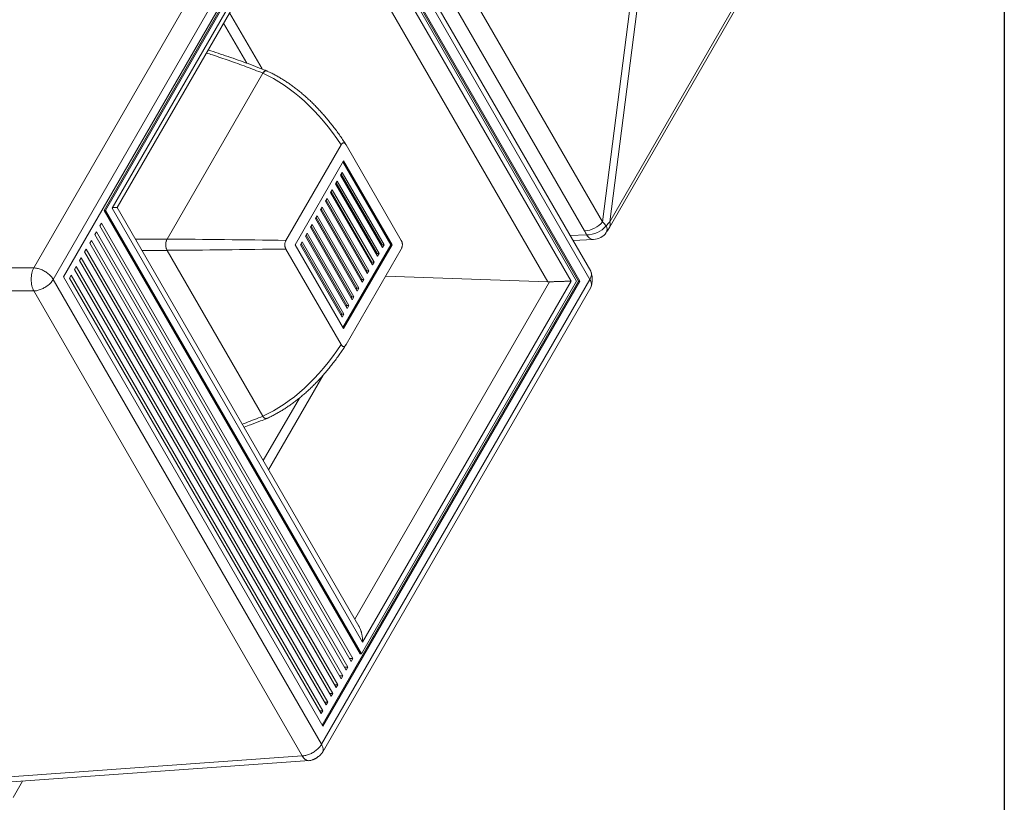
# Model space of a CAD drawing. Units: millimetres. Extents: x 0 to 210, y 0 to 297.
# Drawn here: x 172 to 202, y 121 to 145 of the extents above; entities that cross this region are included whole.
import ezdxf

# ---------------------------------------------------------------- set-up
doc = ezdxf.new("R2010")
doc.units = ezdxf.units.MM
doc.layers.add('FORMAT', color=7, linetype='Continuous')

msp = doc.modelspace()

# ---------------------------------------------------------------- linework, layer by layer
at = {"color": 8, "linetype": 'Continuous', "lineweight": 0}
for p, q in [((181.456579, 152.992248), (189.669663, 138.765228)), ((189.890542, 138.765228), (198.103626, 152.992248)), ((189.121901, 138.488319), (180.908817, 152.715339)), ((180.492481, 151.559348), (172.296378, 137.361742)), ((181.087869, 151.206094), (172.891765, 137.008488)), ((189.283972, 137.008488), (181.087869, 151.206094)), ((181.05763, 150.210601), (188.709079, 136.956465)), ((180.767449, 149.459624), (187.998189, 136.934257)), ((189.669663, 138.765228), (190.597106, 146.01074)), ((190.817985, 146.01074), (189.890542, 138.765228)), ((178.279517, 145.149933), (179.269309, 143.435376)), ((178.096601, 144.833079), (178.80159, 143.611871)), ((182.342513, 125.928054), (174.691064, 139.18219)), ((188.67836, 138.350414), (189.180732, 138.373198)), ((162.682382, 137.361742), (172.296378, 137.361742)), ((172.891765, 137.008488), (181.087869, 122.810882)), ((181.087869, 122.810882), (189.283972, 137.008488)), ((188.054368, 136.934596), (182.106002, 126.630608)), ((188.709079, 136.956465), (182.342513, 125.928054)), ((172.296378, 136.655235), (162.682382, 136.655235)), ((172.296378, 136.655235), (180.492481, 122.457629)), ((181.137834, 134.087154), (179.469632, 131.19743)), ((180.41028, 133.385245), (179.308457, 131.476624)), ((171.258965, 121.798547), (180.492481, 122.457629))]:
    msp.add_line(p, q, dxfattribs=at)
at = {"color": 7, "linetype": 'Continuous', "lineweight": 15}
for p, q in [((189.880798, 138.591772), (198.093882, 152.818792)), ((189.308726, 137.258468), (181.112623, 151.456074)), ((181.056018, 150.675783), (173.210052, 137.084698)), ((181.015191, 150.499006), (174.444862, 139.11763)), ((174.485689, 139.11763), (181.056018, 150.499006)), ((188.937003, 136.953315), (181.035605, 150.640422)), ((188.97783, 136.953315), (181.056018, 150.675783)), ((181.056018, 150.499006), (188.875779, 136.953315)), ((181.05763, 150.210601), (174.691064, 139.18219)), ((174.847205, 139.204349), (180.925265, 149.732999)), ((176.368995, 138.239443), (179.295138, 143.308221)), ((179.294927, 143.307855), (176.369206, 138.239809)), ((180.000459, 138.200732), (181.685454, 141.119546)), ((183.522372, 138.200732), (181.837377, 141.119546)), ((181.761415, 140.632411), (180.281676, 138.069148)), ((183.200328, 138.069148), (181.741002, 140.597049)), ((183.241155, 138.069148), (181.761415, 140.632411)), ((181.720588, 140.278857), (181.669563, 140.190469)), ((181.669563, 140.190469), (182.945201, 137.98076)), ((182.934986, 138.069148), (181.689968, 140.225816)), ((182.996226, 138.069148), (181.720588, 140.278857)), ((181.567512, 140.013692), (181.516486, 139.925304)), ((181.516486, 139.925304), (182.792124, 137.715595)), ((182.781909, 137.803983), (181.536892, 139.96065)), ((182.84315, 137.803983), (181.567512, 140.013692)), ((181.414435, 139.748527), (181.36341, 139.660139)), ((181.36341, 139.660139), (182.639048, 137.45043)), ((182.628833, 137.538818), (181.383815, 139.695485)), ((182.690073, 137.538818), (181.414435, 139.748527)), ((181.261359, 139.483362), (181.210333, 139.394974)), ((181.210333, 139.394974), (182.485971, 137.185265)), ((182.475756, 137.273653), (181.230739, 139.43032)), ((182.536997, 137.273653), (181.261359, 139.483362)), ((174.444862, 139.11763), (182.264623, 125.571939)), ((174.444862, 139.11763), (174.485689, 139.11763)), ((182.30545, 125.571939), (174.485689, 139.11763)), ((182.230203, 126.415463), (174.84718, 139.204619)), ((180.955206, 138.953032), (180.90418, 138.864644)), ((182.230844, 136.743323), (180.955206, 138.953032)), ((181.108282, 139.218197), (181.057257, 139.129809)), ((181.057257, 139.129809), (182.332895, 136.9201)), ((182.322679, 137.008488), (181.077662, 139.165155)), ((182.38392, 137.008488), (181.108282, 139.218197)), ((174.361997, 138.730842), (174.310971, 138.642454)), ((182.041336, 125.428396), (174.361997, 138.730842)), ((180.802129, 138.687867), (180.751104, 138.599479)), ((182.077767, 136.478158), (180.802129, 138.687867)), ((180.90418, 138.864644), (182.179818, 136.654935)), ((182.169603, 136.743323), (180.924586, 138.89999)), ((174.20892, 138.465677), (174.157895, 138.377289)), ((174.157895, 138.377289), (181.837234, 125.074843)), ((181.888259, 125.163231), (174.20892, 138.465677)), ((174.310971, 138.642454), (181.99031, 125.340008)), ((180.649053, 138.422702), (180.598027, 138.334313)), ((181.86345, 136.212993), (180.618433, 138.36966)), ((181.92469, 136.212993), (180.649053, 138.422702)), ((180.751104, 138.599479), (182.026741, 136.38977)), ((182.016526, 136.478158), (180.771509, 138.634825)), ((174.055844, 138.200512), (174.004818, 138.112124)), ((174.004818, 138.112124), (181.684157, 124.809678)), ((181.735183, 124.898066), (174.055844, 138.200512)), ((180.281676, 138.069148), (181.761415, 135.505886)), ((180.495976, 138.157537), (180.444951, 138.069148)), ((180.444951, 138.069148), (181.720588, 135.85944)), ((181.710373, 135.947828), (180.465356, 138.104495)), ((181.771614, 135.947828), (180.495976, 138.157537)), ((180.598027, 138.334313), (181.873665, 136.124605)), ((181.741002, 135.541247), (183.200328, 138.069148)), ((181.761415, 135.505886), (183.241155, 138.069148)), ((182.91458, 138.033802), (182.934986, 138.069148)), ((182.934986, 138.069148), (182.996226, 138.069148)), ((182.945201, 137.98076), (182.996226, 138.069148)), ((183.200328, 138.069148), (183.241155, 138.069148)), ((188.766035, 138.198539), (189.39673, 138.227143)), ((173.902767, 137.935347), (173.851742, 137.846959)), ((173.851742, 137.846959), (181.531081, 124.544513)), ((181.582106, 124.632901), (173.902767, 137.935347)), ((176.369008, 137.894748), (179.292768, 132.830098)), ((176.369206, 137.898488), (179.294927, 132.830442)), ((181.685454, 135.018751), (180.000459, 137.937565)), ((181.837377, 135.018751), (183.522372, 137.937565)), ((182.761504, 137.768637), (182.781909, 137.803983)), ((182.781909, 137.803983), (182.84315, 137.803983)), ((182.792124, 137.715595), (182.84315, 137.803983)), ((173.749691, 137.670182), (173.698665, 137.581794)), ((173.698665, 137.581794), (181.378004, 124.279348)), ((181.42903, 124.367736), (173.749691, 137.670182)), ((182.608427, 137.503472), (182.628833, 137.538818)), ((182.628833, 137.538818), (182.690073, 137.538818)), ((182.639048, 137.45043), (182.690073, 137.538818)), ((173.596614, 137.405017), (173.545589, 137.316629)), ((173.545589, 137.316629), (181.224928, 124.014182)), ((181.275953, 124.102571), (173.596614, 137.405017)), ((182.455351, 137.238307), (182.475756, 137.273653)), ((182.475756, 137.273653), (182.536997, 137.273653)), ((182.485971, 137.185265), (182.536997, 137.273653)), ((173.210052, 137.084698), (181.131864, 123.36223)), ((173.443538, 137.139852), (173.392512, 137.051464)), ((173.392512, 137.051464), (181.071851, 123.749017)), ((181.122877, 123.837406), (173.443538, 137.139852)), ((181.11145, 123.397591), (188.937003, 136.953315)), ((181.131864, 123.36223), (188.97783, 136.953315)), ((182.302274, 136.973142), (182.322679, 137.008488)), ((188.875779, 136.953315), (182.30545, 125.571939)), ((182.322679, 137.008488), (182.38392, 137.008488)), ((182.332895, 136.9201), (182.38392, 137.008488)), ((183.044913, 137.110492), (187.998189, 136.934257)), ((188.054368, 136.934596), (187.998189, 136.934257)), ((188.97783, 136.953315), (188.937003, 136.953315)), ((181.112623, 122.560903), (189.308726, 136.758509)), ((182.149198, 136.707977), (182.169603, 136.743323)), ((182.169603, 136.743323), (182.230844, 136.743323)), ((182.179818, 136.654935), (182.230844, 136.743323)), ((181.996121, 136.442811), (182.016526, 136.478158)), ((182.016526, 136.478158), (182.077767, 136.478158)), ((182.026741, 136.38977), (182.077767, 136.478158)), ((181.689968, 135.912481), (181.710373, 135.947828)), ((181.710373, 135.947828), (181.771614, 135.947828)), ((181.720588, 135.85944), (181.771614, 135.947828)), ((181.843045, 136.177646), (181.86345, 136.212993)), ((181.86345, 136.212993), (181.92469, 136.212993)), ((181.873665, 136.124605), (181.92469, 136.212993)), ((181.939285, 125.428396), (182.041336, 125.428396)), ((181.99031, 125.340008), (182.041336, 125.428396)), ((182.30545, 125.571939), (182.264623, 125.571939)), ((181.786208, 125.163231), (181.888259, 125.163231)), ((181.837234, 125.074843), (181.888259, 125.163231)), ((181.633132, 124.898066), (181.735183, 124.898066)), ((181.684157, 124.809678), (181.735183, 124.898066)), ((181.480055, 124.632901), (181.582106, 124.632901)), ((181.531081, 124.544513), (181.582106, 124.632901)), ((181.326979, 124.367736), (181.42903, 124.367736)), ((181.378004, 124.279348), (181.42903, 124.367736)), ((181.173902, 124.102571), (181.275953, 124.102571)), ((181.224928, 124.014182), (181.275953, 124.102571)), ((181.020826, 123.837406), (181.122877, 123.837406)), ((181.071851, 123.749017), (181.122877, 123.837406)), ((171.474758, 121.652575), (180.715155, 122.312148)), ((171.666996, 121.186974), (171.955595, 121.686897))]:
    msp.add_line(p, q, dxfattribs=at)
at = {"color": 8, "linetype": 'Continuous', "lineweight": 0}
for centre, radius, start, end in [((189.069744, 139.271719), 0.785134, 273.8090198, 319.8267878), ((189.69124, 138.689423), 0.213232, 332.7403013, 20.824438), ((189.211326, 139.090057), 0.717512, 267.5562215, 322.0893215), ((189.413233, 138.484295), 0.257681, 205.5401655, 266.3279918), ((189.600239, 138.539217), 0.208539, 331.3922771, 31.8280696)]:
    msp.add_arc(centre, radius, start, end, dxfattribs=at)
at = {"color": 7, "linetype": 'Continuous', "lineweight": 15}
msp.add_arc((189.374077, 138.72663), 0.5, 272.5967497, 324.9334939, dxfattribs=at)
at = {"color": 8, "linetype": 'Continuous', "lineweight": 0}
for centre, major_axis, ratio, start_param, end_param in [((177.876292, 133.750889), (-0.155874, 9.899071), 0.587596549, 5.54269288, 6.01010742), ((188.750572, 138.698352), (1.177459, -0.550035), 0.440456192, 0.749716919, 0.903366691), ((188.750572, 138.698352), (1.294254, 0.529856), 0.416625485, 5.441474091, 5.595123863), ((188.557228, 138.34492), (-0.576268, 0.66513), 0.619602078, 4.257186061, 4.410835834), ((180.36917, 138.069148), (8.155182, -0.123908), 0.01546038, 1.616258606, 2.083673146), ((180.36917, 138.069148), (8.155182, 0.123908), 0.01546038, 4.199512162, 4.666926701), ((177.876292, 142.387408), (0.155874, 9.899071), 0.587596549, 3.414670541, 3.882085081)]:
    msp.add_ellipse(centre, major_axis=major_axis, ratio=ratio, start_param=start_param, end_param=end_param, dxfattribs=at)
for points, knots in [([(179.295138, 143.308221), (179.124988, 143.374224), (178.784641, 143.506247), (178.27061, 143.690831), (177.866194, 143.830166), (177.632288, 143.904031), (177.571377, 143.923266)], [0, 0, 0, 0, 0.298170574, 0.596419239, 0.89490539, 1, 1, 1, 1]), ([(175.403727, 138.240547), (175.517258, 138.24042), (175.837592, 138.240062), (176.160518, 138.239686), (176.368995, 138.239443)], [0, 0, 0, 0, 0.354415299, 1, 1, 1, 1]), ([(176.369008, 137.894748), (176.160648, 137.89468), (175.904663, 137.894595), (175.650731, 137.894525), (175.603489, 137.894512)], [0, 0, 0, 0, 0.813955298, 1, 1, 1, 1]), ([(178.664638, 132.591871), (178.703582, 132.605876), (178.913893, 132.681506), (179.12266, 132.763383), (179.292768, 132.830098)], [0, 0, 0, 0, 0.185176206, 1, 1, 1, 1])]:
    msp.add_open_spline(points, degree=3, knots=knots, dxfattribs=at)
at = {"color": 7, "linetype": 'Continuous', "lineweight": 15}
for points, knots in [([(179.425285, 143.374218), (179.357611, 143.400903), (179.188856, 143.467446), (178.918063, 143.569752), (178.613891, 143.68132), (178.309943, 143.788799), (178.00603, 143.892129), (177.777689, 143.967736), (177.65032, 144.007785), (177.624801, 144.015809)], [0, 0, 0, 0, 0.113739555, 0.283624165, 0.453341939, 0.621659475, 0.789667486, 0.957858574, 1, 1, 1, 1]), ([(179.294927, 143.307855), (179.300829, 143.31715), (179.312632, 143.335736), (179.333377, 143.356869), (179.355767, 143.371776), (179.379133, 143.379853), (179.402539, 143.380017), (179.419115, 143.377013), (179.42739, 143.372087), (179.428373, 143.371502)], [0, 0, 0, 0, 0.164740686, 0.329436185, 0.494487153, 0.65951054, 0.818999461, 0.978494626, 1, 1, 1, 1]), ([(179.441798, 143.365288), (179.438896, 143.367344), (179.428448, 143.374745), (179.409521, 143.380139), (179.385718, 143.381333), (179.362602, 143.375211), (179.340299, 143.362516), (179.321889, 143.345675), (179.306785, 143.327166), (179.299036, 143.314562), (179.295138, 143.308221)], [0, 0, 0, 0, 0.0591301663, 0.2128388033, 0.3581755024, 0.5078267786, 0.6516639809, 0.7995218898, 0.8991535687, 1, 1, 1, 1]), ([(181.831596, 141.128855), (181.820696, 141.145754), (181.779519, 141.209597), (181.70664, 141.318239), (181.612409, 141.453351), (181.516776, 141.584548), (181.419878, 141.711874), (181.321751, 141.835292), (181.222455, 141.954792), (181.122045, 142.070361), (181.020573, 142.18199), (180.918093, 142.289671), (180.814655, 142.393399), (180.710312, 142.493172), (180.605112, 142.58899), (180.499104, 142.680855), (180.392336, 142.76877), (180.284853, 142.852739), (180.176702, 142.93277), (180.067927, 143.00887), (179.95857, 143.081051), (179.848672, 143.149314), (179.738285, 143.213704), (179.627404, 143.274106), (179.524257, 143.326893), (179.457565, 143.358017), (179.42843, 143.371614)], [0, 0, 0, 0, 0.017343627, 0.065520261, 0.113189887, 0.160350333, 0.207005848, 0.253161485, 0.298823075, 0.343997203, 0.388691187, 0.432913055, 0.476671527, 0.519975987, 0.562836471, 0.605263646, 0.647268795, 0.688863798, 0.730061126, 0.770873825, 0.81131551, 0.851400356, 0.891143089, 0.930558987, 0.969663868, 1, 1, 1, 1]), ([(181.837377, 141.119546), (181.832803, 141.126931), (181.823561, 141.14185), (181.807618, 141.159678), (181.790022, 141.172998), (181.772078, 141.179752), (181.754354, 141.18023), (181.7383, 141.175438), (181.723261, 141.166243), (181.709633, 141.153715), (181.696849, 141.138153), (181.68927, 141.125778), (181.685454, 141.119546)], [0, 0, 0, 0, 0.10930316, 0.2208207, 0.330322407, 0.443906377, 0.539768028, 0.638966651, 0.72741919, 0.81786106, 0.9082835, 1, 1, 1, 1]), ([(174.846951, 139.204491), (174.846828, 139.204492), (174.846544, 139.204494), (174.841708, 139.204477), (174.83391, 139.204489), (174.823437, 139.204488), (174.80947, 139.204466), (174.794444, 139.204435), (174.779389, 139.204464), (174.765015, 139.204498), (174.747676, 139.204505), (174.727142, 139.204479), (174.711348, 139.204468), (174.70311, 139.204463)], [0, 0, 0, 0, 0.0832238155, 0.1925310553, 0.2844572356, 0.3825371679, 0.4868122348, 0.5973168346, 0.6619308986, 0.7345036433, 0.8150380978, 0.9035363823, 1, 1, 1, 1]), ([(189.783319, 138.439366), (189.791623, 138.451354), (189.815377, 138.485647), (189.848144, 138.536379), (189.871224, 138.575531), (189.880798, 138.591772)], [0, 0, 0, 0, 0.239240325, 0.684417506, 1, 1, 1, 1]), ([(176.368995, 138.239443), (176.3636, 138.229152), (176.352812, 138.208574), (176.340582, 138.172398), (176.331927, 138.133372), (176.327295, 138.092619), (176.326868, 138.051491), (176.330336, 138.011284), (176.337758, 137.972949), (176.349734, 137.932475), (176.361942, 137.908579), (176.369008, 137.894748)], [0, 0, 0, 0, 0.108591565, 0.217160523, 0.325907034, 0.434639795, 0.540563331, 0.646490055, 0.751250621, 0.856027028, 1, 1, 1, 1]), ([(176.369206, 137.898488), (176.36384, 137.908713), (176.35311, 137.929158), (176.340915, 137.96509), (176.332289, 138.003886), (176.327704, 138.044321), (176.327326, 138.085013), (176.330799, 138.124629), (176.338159, 138.162341), (176.350042, 138.202337), (176.362154, 138.22602), (176.369206, 138.239809)], [0, 0, 0, 0, 0.108946979, 0.217864075, 0.327016251, 0.436150187, 0.541624048, 0.647102037, 0.751080892, 0.855079784, 1, 1, 1, 1]), ([(180.000459, 138.200732), (179.996195, 138.192808), (179.987583, 138.1768), (179.97729, 138.149182), (179.969601, 138.118702), (179.965702, 138.087618), (179.965426, 138.056916), (179.968193, 138.029107), (179.973501, 138.003056), (179.980733, 137.979449), (179.989717, 137.957303), (179.996861, 137.944176), (180.000459, 137.937565)], [0, 0, 0, 0, 0.10930316, 0.2208207, 0.330322407, 0.443906377, 0.539768028, 0.638966651, 0.72741919, 0.81786106, 0.9082835, 1, 1, 1, 1]), ([(183.522372, 137.937565), (183.526636, 137.945489), (183.535248, 137.961497), (183.54554, 137.989115), (183.553229, 138.019595), (183.557129, 138.050679), (183.557405, 138.081381), (183.554638, 138.10919), (183.54933, 138.135241), (183.542098, 138.158848), (183.533114, 138.180994), (183.52597, 138.194121), (183.522372, 138.200732)], [0, 0, 0, 0, 0.10930316, 0.2208207, 0.330322407, 0.443906377, 0.539768028, 0.638966651, 0.72741919, 0.81786106, 0.9082835, 1, 1, 1, 1]), ([(189.30799, 137.257999), (189.309216, 137.256443), (189.321895, 137.240349), (189.331218, 137.20091), (189.333509, 137.141386), (189.318609, 137.076047), (189.295518, 137.031008), (189.283972, 137.008488)], [0, 0, 0, 0, 0.026067071, 0.269550304, 0.513033536, 0.756516768, 1, 1, 1, 1]), ([(189.326249, 136.806113), (189.331019, 136.822741), (189.343653, 136.866784), (189.352428, 136.933189), (189.356029, 137.004136), (189.353555, 137.069611), (189.345286, 137.138581), (189.333723, 137.184538), (189.327784, 137.208139)], [0, 0, 0, 0, 0.128069999, 0.339220514, 0.489812897, 0.649543388, 0.820025766, 1, 1, 1, 1]), ([(188.054368, 136.934596), (188.06921, 136.935267), (188.099536, 136.936639), (188.146939, 136.938522), (188.1964, 136.940361), (188.244357, 136.942013), (188.290605, 136.943473), (188.335156, 136.944826), (188.380986, 136.946203), (188.421576, 136.947419), (188.457066, 136.948457), (188.487664, 136.949355), (188.518931, 136.950296), (188.550674, 136.951271), (188.577179, 136.952107), (188.599377, 136.952765), (188.618085, 136.953309), (188.638825, 136.953951), (188.661286, 136.954704), (188.685245, 136.955569), (188.700885, 136.956157), (188.709079, 136.956465)], [0, 0, 0, 0, 0.058434175, 0.119390808, 0.183191318, 0.250116159, 0.307327135, 0.368038095, 0.43234218, 0.500317759, 0.545036328, 0.592355659, 0.642287495, 0.694841824, 0.7500272, 0.779352621, 0.813612133, 0.852806356, 0.89693564, 0.946000166, 1, 1, 1, 1]), ([(189.30799, 136.758977), (189.309216, 136.760534), (189.321895, 136.776628), (189.331218, 136.816067), (189.333509, 136.875591), (189.318609, 136.94093), (189.295518, 136.985969), (189.283972, 137.008488)], [0, 0, 0, 0, 0.0260670712, 0.2695503034, 0.5130335356, 0.7565167678, 1, 1, 1, 1]), ([(179.428467, 132.76656), (179.442221, 132.772924), (179.493241, 132.796534), (179.58089, 132.840035), (179.691195, 132.89841), (179.800961, 132.960662), (179.910239, 133.026712), (180.018983, 133.096603), (180.127158, 133.170337), (180.234724, 133.247926), (180.341642, 133.329377), (180.447869, 133.414699), (180.553365, 133.503898), (180.658084, 133.596978), (180.761982, 133.693945), (180.865011, 133.794799), (180.967126, 133.89954), (181.068277, 134.008167), (181.168414, 134.120675), (181.267487, 134.237058), (181.365444, 134.357307), (181.462232, 134.481409), (181.557795, 134.609355), (181.652094, 134.741112), (181.743477, 134.874484), (181.802884, 134.964555), (181.831548, 135.00918), (181.831592, 135.009249)], [0, 0, 0, 0, 0.01430537, 0.053065982, 0.092066479, 0.131373604, 0.171003308, 0.210971113, 0.251291963, 0.291980212, 0.333049624, 0.374513361, 0.416383984, 0.45867344, 0.501393054, 0.544553521, 0.588164895, 0.63223657, 0.676777273, 0.721795043, 0.767297218, 0.813290411, 0.859780498, 0.906772593, 0.954271034, 0.999929678, 1, 1, 1, 1]), ([(181.685454, 135.018751), (181.690028, 135.011366), (181.69927, 134.996447), (181.715213, 134.978618), (181.732809, 134.965299), (181.750753, 134.958545), (181.768477, 134.958067), (181.784531, 134.962859), (181.79957, 134.972054), (181.813198, 134.984582), (181.825982, 135.000144), (181.833561, 135.012519), (181.837377, 135.018751)], [0, 0, 0, 0, 0.10930316, 0.2208207, 0.330322407, 0.443906377, 0.539768028, 0.638966651, 0.72741919, 0.81786106, 0.9082835, 1, 1, 1, 1]), ([(178.719413, 132.496987), (178.787168, 132.521722), (178.955654, 132.58323), (179.190132, 132.672248), (179.356492, 132.737865), (179.422811, 132.764023)], [0, 0, 0, 0, 0.287996239, 0.716162624, 1, 1, 1, 1]), ([(179.292768, 132.830098), (179.29871, 132.820751), (179.310593, 132.802058), (179.331485, 132.78086), (179.354018, 132.765881), (179.377564, 132.757785), (179.401266, 132.757305), (179.420863, 132.761542), (179.431942, 132.768426), (179.435657, 132.770734)], [0, 0, 0, 0, 0.155155356, 0.310278348, 0.465656002, 0.621013834, 0.772338762, 0.923668073, 1, 1, 1, 1]), ([(179.428372, 132.766783), (179.42146, 132.763383), (179.414351, 132.759886), (179.407041, 132.759695), (179.406839, 132.75969)], [0, 0, 0, 0, 0.972388233, 1, 1, 1, 1]), ([(182.342513, 125.928054), (182.342344, 125.954679), (182.342038, 126.002828), (182.336423, 126.066982), (182.329807, 126.116077), (182.323044, 126.154871), (182.316131, 126.188032), (182.30849, 126.219459), (182.300232, 126.249148), (182.291465, 126.277101), (182.280689, 126.307898), (182.267547, 126.341141), (182.251398, 126.376095), (182.238927, 126.400693), (182.231396, 126.413161), (182.230057, 126.415377)], [0, 0, 0, 0, 0.154393289, 0.279207941, 0.374441525, 0.443632546, 0.510077796, 0.573784422, 0.634760536, 0.693015395, 0.748559621, 0.830498878, 0.908894809, 0.983804487, 1, 1, 1, 1]), ([(181.087869, 122.810882), (181.095902, 122.79586), (181.111967, 122.765816), (181.127277, 122.72148), (181.13579, 122.6786), (181.136807, 122.637844), (181.13031, 122.599981), (181.116986, 122.565241), (181.102178, 122.545541), (181.094781, 122.5357)], [0, 0, 0, 0, 0.142896528, 0.285793056, 0.428689583, 0.571586111, 0.714482639, 0.857379167, 1, 1, 1, 1]), ([(180.743538, 122.318627), (180.730198, 122.315504), (180.698343, 122.308046), (180.646343, 122.318508), (180.590711, 122.346695), (180.537889, 122.392367), (180.507589, 122.435821), (180.492438, 122.457548)], [0, 0, 0, 0, 0.152616585, 0.364462439, 0.576308292, 0.788154146, 1, 1, 1, 1]), ([(180.743973, 122.317035), (180.756418, 122.320267), (180.78206, 122.326927), (180.817155, 122.338892), (180.848231, 122.351241), (180.872021, 122.362122), (180.892409, 122.372447), (180.911585, 122.383029), (180.932765, 122.39582), (180.955231, 122.410709), (180.977583, 122.426905), (181.006661, 122.449683), (181.041205, 122.479921), (181.072735, 122.511062), (181.089836, 122.530282), (181.094712, 122.535763)], [0, 0, 0, 0, 0.091719352, 0.188986211, 0.264482548, 0.330605317, 0.37620739, 0.428009598, 0.486802607, 0.552712482, 0.620342045, 0.683791439, 0.816242697, 0.947601374, 1, 1, 1, 1])]:
    msp.add_open_spline(points, degree=3, knots=knots, dxfattribs=at)
for points in [[(172.296378, 136.655235), (172.284858, 136.679678), (172.261817, 136.728563), (172.237677, 136.816251), (172.222442, 136.910341), (172.217361, 137.008435), (172.222407, 137.106531), (172.237608, 137.200627), (172.261716, 137.288325), (172.284735, 137.33722), (172.296245, 137.361667)], [(172.296378, 137.361742), (172.31436, 137.36057), (172.350325, 137.358227), (172.407246, 137.347501), (172.465187, 137.331687), (172.523483, 137.310517), (172.581114, 137.284477), (172.637166, 137.25395), (172.690725, 137.219443), (172.740913, 137.181512), (172.786958, 137.140774), (172.827951, 137.09789), (172.863832, 137.053555), (172.882454, 137.02351), (172.891765, 137.008488)], [(172.891765, 137.008488), (172.882454, 136.993466), (172.863832, 136.963422), (172.827951, 136.919087), (172.786958, 136.876202), (172.740913, 136.835464), (172.690725, 136.797533), (172.637166, 136.763026), (172.581114, 136.7325), (172.523483, 136.706459), (172.465187, 136.68529), (172.407246, 136.669475), (172.350325, 136.65875), (172.31436, 136.656406), (172.296378, 136.655235)], [(180.492481, 122.457629), (180.510464, 122.4588), (180.546428, 122.461144), (180.60335, 122.471869), (180.66129, 122.487684), (180.719586, 122.508853), (180.777218, 122.534894), (180.833269, 122.56542), (180.886828, 122.599927), (180.937016, 122.637858), (180.983061, 122.678596), (181.024055, 122.721481), (181.059935, 122.765816), (181.078558, 122.79586), (181.087869, 122.810882)]]:
    msp.add_open_spline(points, degree=3, dxfattribs=at)
at = {"layer": 'FORMAT', "color": 1, "lineweight": 30}
msp.add_line((201.943358, 290.392405), (201.943358, 8), dxfattribs=at)

doc.saveas('drawing.dxf')
